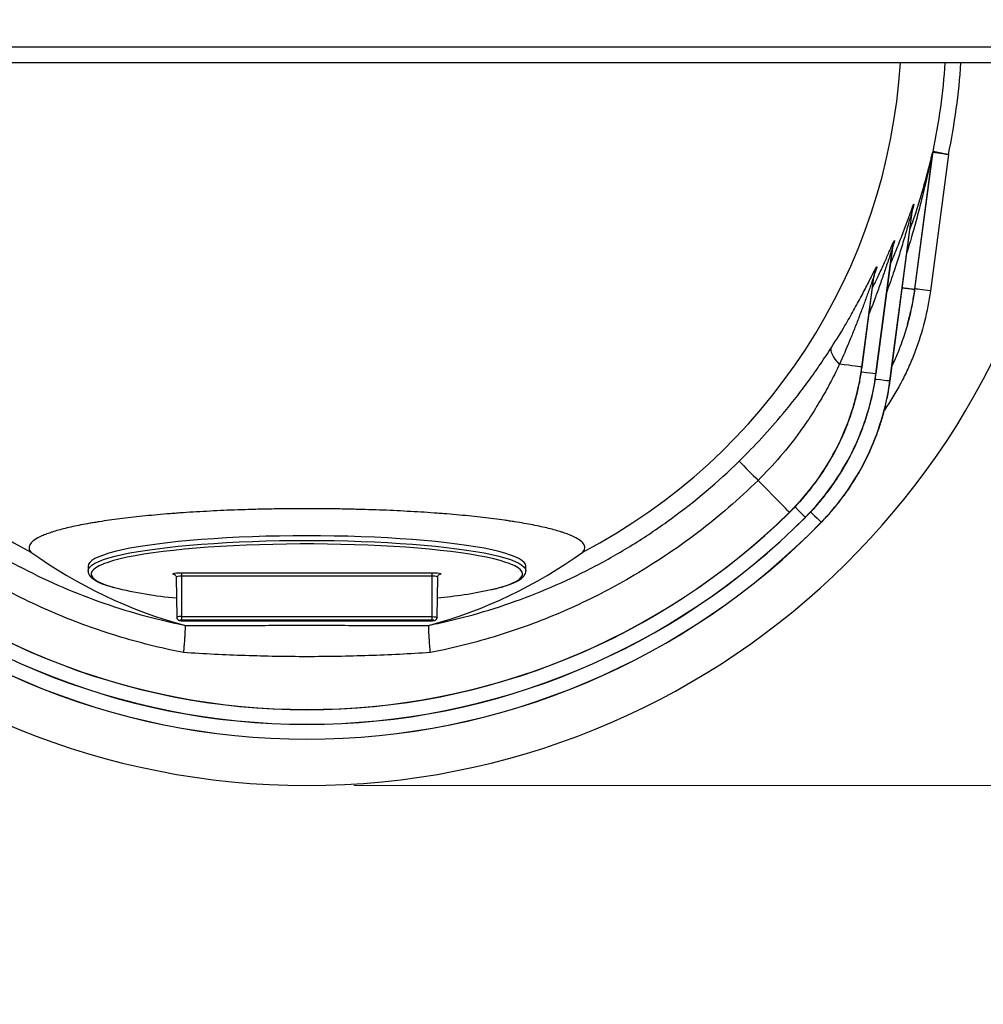
# Model space of a CAD drawing. Units: inches. Extents: x 0 to 8.5, y 0 to 11.
# Drawn here: x 2.2 to 3.5, y 7.5 to 8.8 of the extents above; entities that cross this region are included whole.
import ezdxf

# ---------------------------------------------------------------- set-up
doc = ezdxf.new("R2010")
doc.units = ezdxf.units.IN
doc.header["$LTSCALE"] = 2
doc.header["$MEASUREMENT"] = 0
doc.layers.add('DIMENSION', color=4, linetype='Continuous', lineweight=13)
doc.layers.add('OBJECT', color=1, linetype='Continuous', lineweight=25)
doc.styles.add('NYLOPLAST .080', font='ARIALN.TTF', dxfattribs={"height": 0.08})
doc.dimstyles.new('NYLOPLAST', dxfattribs={"dimtxt": 0.18, "dimasz": 0.08, "dimexe": 0.08, "dimexo": 0.0625, "dimgap": 0.09, "dimtad": 0, "dimtih": 1, "dimtoh": 1, "dimzin": 4, "dimdsep": 46, "dimtxsty": 'NYLOPLAST .080', "dimblk": 'NYLOPLAST ARROW', "dimcen": 0, "dimclrd": 256, "dimclre": 256, "dimclrt": 256, "dimadec": 0, "dimazin": 1, "dimtfac": 1, "dimtofl": 0, "dimtmove": 0, "dimatfit": 3, "dimldrblk": 'NYLOPLAST ARROW', "dimfxl": 0.1, "dimtolj": 1, "dimtzin": 0, "dimlwd": -1, "dimlwe": -1, "dimarcsym": 0})

# ---------------------------------------------------------------- blocks, each defined once
blk = doc.blocks.new('NYLOPLAST ARROW')
at = {"layer": 'DIMENSION'}
blk.add_lwpolyline([(-1, 0, 0.5, 0, 0), (0, 0, 0, 0, 0)], format="xyseb", dxfattribs=at)
blk = doc.blocks.new('*D4')
at = {"layer": 'Defpoints', "color": 0, "transparency": 16777216}
for p in [(3.6313, 8.737), (2.6121, 7.7528), (4.441, 7.7528)]:
    blk.add_point(p, dxfattribs=at)
at = {"layer": 'DIMENSION', "transparency": 16777216}
for p, q in [((3.6938, 8.737), (4.521, 8.737)), ((4.441, 8.657), (4.441, 8.3757)), ((4.441, 7.8328), (4.441, 8.114)), ((2.6746, 7.7528), (4.521, 7.7528))]:
    blk.add_line(p, q, dxfattribs=at)
at = {"layer": 'DIMENSION', "transparency": 16777216, "xscale": 0.08, "yscale": 0.08, "zscale": 0.08}
for p, rotation in [((4.441, 8.737), 90), ((4.441, 7.7528), 270)]:
    blk.add_blockref('NYLOPLAST ARROW', p, dxfattribs=dict(at, rotation=rotation))
at = {"layer": 'DIMENSION', "transparency": 16777216, "insert": (4.441, 8.2449), "char_height": 0.08, "attachment_point": 5, "style": 'NYLOPLAST .080'}
blk.add_mtext('\\A1;11.8', dxfattribs=at)
blk = doc.blocks.new('*D10')
at = {"layer": 'Defpoints', "color": 0, "transparency": 16777216}
for p in [(2.6121, 8.7736), (2.0391, 7.9288)]:
    blk.add_point(p, dxfattribs=at)
at = {"layer": 'DIMENSION', "transparency": 16777216}
for p, q in [((1.7574, 7.5135), (1.9942, 7.8626)), ((1.6774, 7.5135), (1.7574, 7.5135))]:
    blk.add_line(p, q, dxfattribs=at)
at = {"layer": 'DIMENSION', "transparency": 16777216, "xscale": 0.08, "yscale": 0.08, "zscale": 0.08, "rotation": 55.85440563441114}
blk.add_blockref('NYLOPLAST ARROW', (2.0391, 7.9288), dxfattribs=at)
at = {"layer": 'DIMENSION', "transparency": 16777216, "insert": (1.4709, 7.5135), "char_height": 0.08, "attachment_point": 5, "style": 'NYLOPLAST .080'}
blk.add_mtext('\\A1;R12.3', dxfattribs=at)

msp = doc.modelspace()

# ---------------------------------------------------------------- linework, layer by layer
at = {"layer": 'OBJECT'}
for p, q in [((3.4459, 8.5958), (3.4466, 8.598)), ((3.4458, 8.5949), (3.422, 8.4142)), ((3.4224, 8.4149), (3.4465, 8.5972)), ((3.467, 8.5941), (3.443, 8.4121)), ((3.389, 8.2922), (3.4191, 8.5204)), ((3.3893, 8.2922), (3.4194, 8.5205)), ((3.3704, 8.3013), (3.3926, 8.4694)), ((3.3706, 8.3013), (3.3928, 8.4694)), ((3.3517, 8.3105), (3.3675, 8.4302)), ((3.352, 8.3105), (3.3678, 8.4303)), ((3.3677, 8.4299), (3.3678, 8.4303)), ((3.352, 8.3105), (3.3517, 8.3105)), ((3.3706, 8.3013), (3.3704, 8.3013)), ((3.3893, 8.2922), (3.389, 8.2922)), ((3.3847, 8.2574), (3.3819, 8.2532)), ((3.3847, 8.2574), (3.3829, 8.2586)), ((3.2553, 8.1167), (3.2551, 8.1169)), ((3.2766, 8.1101), (3.2764, 8.1103)), ((3.2977, 8.1036), (3.2975, 8.1037)), ((2.3204, 8.045), (2.3204, 8.0388)), ((2.3204, 8.0387), (2.3204, 8.0388)), ((2.4454, 8.0363), (2.7788, 8.0363)), ((2.4454, 8.0317), (2.4454, 8.0363)), ((2.7788, 8.0317), (2.7788, 8.0363)), ((2.9038, 8.0388), (2.9038, 8.045)), ((2.9038, 8.039), (2.9038, 8.0388)), ((2.4377, 8.0306), (2.4386, 7.9768)), ((2.7788, 8.0317), (2.4454, 8.0317)), ((2.4454, 7.9778), (2.4454, 8.0317)), ((2.7788, 7.9778), (2.7788, 8.0317)), ((2.7856, 7.9768), (2.7865, 8.0306)), ((2.4454, 7.9778), (2.7788, 7.9778)), ((2.4454, 7.9732), (2.4454, 7.9778)), ((2.7788, 7.9732), (2.4454, 7.9732)), ((2.4454, 7.9724), (2.7788, 7.9724)), ((2.4454, 7.9724), (2.7788, 7.9724)), ((2.4454, 7.9724), (2.4454, 7.9724)), ((2.7788, 7.9732), (2.7788, 7.9778)), ((2.7788, 7.9724), (2.7788, 7.9724))]:
    msp.add_line(p, q, dxfattribs=at)
at = {"layer": 'OBJECT', "flags": 128}
for points in [[(3.443, 8.4121), (3.4392, 8.4126), (3.4355, 8.4131), (3.432, 8.4136), (3.429, 8.414), (3.4264, 8.4143), (3.4244, 8.4146), (3.4231, 8.4148), (3.4224, 8.4149)], [(3.3221, 8.3144), (3.3189, 8.3179), (3.3162, 8.3212), (3.314, 8.3244), (3.3124, 8.3274), (3.3113, 8.3301), (3.3107, 8.3327), (3.3107, 8.3349), (3.3113, 8.3368)], [(3.3517, 8.3105), (3.3507, 8.3107), (3.3488, 8.3109), (3.3461, 8.3113), (3.3427, 8.3117), (3.3385, 8.3123), (3.3337, 8.3129), (3.3281, 8.3136), (3.3221, 8.3144)], [(3.3704, 8.3013), (3.369, 8.3015), (3.3664, 8.3018), (3.3627, 8.3023), (3.3579, 8.3029), (3.352, 8.3037), (3.3514, 8.3038)], [(3.3697, 8.2947), (3.3707, 8.2946), (3.3765, 8.2938), (3.3813, 8.2932), (3.3851, 8.2927), (3.3876, 8.2924), (3.389, 8.2922)], [(3.2551, 8.1169), (3.2541, 8.1179), (3.2523, 8.1197), (3.2497, 8.1224), (3.2463, 8.1258), (3.2422, 8.13), (3.2375, 8.1349), (3.2321, 8.1403), (3.2262, 8.1463), (3.22, 8.1527), (3.2133, 8.1595)], [(3.2764, 8.1103), (3.2754, 8.1113), (3.2735, 8.1132), (3.2708, 8.1159), (3.2673, 8.1193), (3.2631, 8.1236), (3.2628, 8.1238)], [(3.2838, 8.1171), (3.2846, 8.1163), (3.2887, 8.1123), (3.2921, 8.109), (3.2947, 8.1065), (3.2966, 8.1047), (3.2975, 8.1037)], [(2.9038, 8.045), (2.9032, 8.0476), (2.9015, 8.0501), (2.8986, 8.0526), (2.8946, 8.0551), (2.8895, 8.0575), (2.8833, 8.0599), (2.876, 8.0623), (2.8677, 8.0646), (2.8584, 8.0668), (2.8481, 8.0689), (2.8368, 8.0709), (2.8247, 8.0728), (2.8118, 8.0746), (2.798, 8.0763), (2.7835, 8.0778), (2.7684, 8.0793), (2.7526, 8.0806), (2.7363, 8.0817), (2.7195, 8.0827), (2.7022, 8.0836), (2.6846, 8.0843), (2.6667, 8.0849), (2.6486, 8.0853), (2.6304, 8.0855), (2.6121, 8.0856), (2.5938, 8.0855), (2.5755, 8.0853), (2.5574, 8.0849), (2.5396, 8.0843), (2.522, 8.0836), (2.5047, 8.0827), (2.4879, 8.0817), (2.4716, 8.0806), (2.4558, 8.0793), (2.4407, 8.0778), (2.4262, 8.0763), (2.4124, 8.0746), (2.3995, 8.0728), (2.3874, 8.0709), (2.3761, 8.0689), (2.3658, 8.0668), (2.3565, 8.0646), (2.3482, 8.0623), (2.3409, 8.0599), (2.3347, 8.0575), (2.3296, 8.0551), (2.3256, 8.0526), (2.3227, 8.0501), (2.321, 8.0476), (2.3204, 8.045)], [(2.3204, 8.0388), (2.321, 8.0414), (2.3227, 8.0439), (2.3256, 8.0464), (2.3296, 8.0489), (2.3347, 8.0514), (2.3409, 8.0538), (2.3482, 8.0561), (2.3565, 8.0584), (2.3658, 8.0606), (2.3761, 8.0627), (2.3874, 8.0647), (2.3995, 8.0666), (2.4124, 8.0684), (2.4262, 8.0701), (2.4407, 8.0717), (2.4558, 8.0731), (2.4716, 8.0744), (2.4879, 8.0755), (2.5047, 8.0766), (2.522, 8.0774), (2.5396, 8.0781), (2.5574, 8.0787), (2.5755, 8.0791), (2.5938, 8.0793), (2.6121, 8.0794), (2.6304, 8.0793), (2.6486, 8.0791), (2.6667, 8.0787), (2.6846, 8.0781), (2.7022, 8.0774), (2.7195, 8.0766), (2.7363, 8.0755), (2.7526, 8.0744), (2.7684, 8.0731), (2.7835, 8.0717), (2.798, 8.0701), (2.8118, 8.0684), (2.8247, 8.0666), (2.8368, 8.0647), (2.8481, 8.0627), (2.8584, 8.0606), (2.8677, 8.0584), (2.876, 8.0561), (2.8833, 8.0538), (2.8895, 8.0514), (2.8946, 8.0489), (2.8986, 8.0464), (2.9015, 8.0439), (2.9032, 8.0414), (2.9038, 8.039)], [(2.8803, 8.0491), (2.8773, 8.0501), (2.8697, 8.0525), (2.8611, 8.0547), (2.8515, 8.0569), (2.8409, 8.0589), (2.8294, 8.0609), (2.817, 8.0628), (2.8038, 8.0645), (2.7898, 8.0661), (2.7751, 8.0676), (2.7598, 8.069), (2.7438, 8.0703), (2.7274, 8.0713), (2.7104, 8.0723), (2.6931, 8.0731), (2.6754, 8.0737), (2.6575, 8.0742), (2.6394, 8.0745), (2.6212, 8.0747), (2.603, 8.0747), (2.5848, 8.0745), (2.5667, 8.0742), (2.5488, 8.0737), (2.5311, 8.0731), (2.5138, 8.0723), (2.4968, 8.0713), (2.4804, 8.0703), (2.4644, 8.069), (2.4491, 8.0676), (2.4344, 8.0661), (2.4204, 8.0645), (2.4072, 8.0628), (2.3948, 8.0609), (2.3833, 8.0589), (2.3727, 8.0569), (2.3631, 8.0547), (2.3545, 8.0525), (2.3469, 8.0501), (2.3409, 8.048)], [(2.3409, 8.048), (2.3404, 8.0478), (2.335, 8.0454), (2.3307, 8.0429), (2.3275, 8.0404), (2.3255, 8.0379), (2.3246, 8.0353), (2.3249, 8.0328), (2.3264, 8.0303), (2.329, 8.0277), (2.3327, 8.0253), (2.3376, 8.0228), (2.3435, 8.0204), (2.3506, 8.0181), (2.3558, 8.0166)], [(2.8574, 8.0138), (2.8655, 8.0158), (2.8736, 8.0181), (2.8807, 8.0204), (2.8866, 8.0228), (2.8915, 8.0253), (2.8952, 8.0277), (2.8978, 8.0303), (2.8993, 8.0328), (2.8996, 8.0353), (2.8987, 8.0379), (2.8967, 8.0404), (2.8935, 8.0429), (2.8892, 8.0454), (2.8838, 8.0478), (2.8803, 8.0491)], [(2.4355, 8.0338), (2.4341, 8.0342), (2.4335, 8.0347), (2.4341, 8.0352), (2.4358, 8.0357), (2.4384, 8.036), (2.4417, 8.0363), (2.4454, 8.0363)], [(2.7788, 8.0363), (2.7824, 8.0363), (2.7858, 8.036), (2.7884, 8.0357), (2.7901, 8.0352), (2.7907, 8.0347), (2.7901, 8.0342), (2.7887, 8.0338)], [(2.4454, 8.0317), (2.4425, 8.0316), (2.44, 8.0314), (2.4383, 8.031), (2.4377, 8.0306), (2.4377, 8.0306)], [(2.4454, 7.9732), (2.4444, 7.9731), (2.4436, 7.9731), (2.443, 7.9729), (2.4428, 7.9728), (2.443, 7.9727), (2.4436, 7.9725), (2.4444, 7.9725), (2.4454, 7.9724)], [(2.7788, 7.9778), (2.7814, 7.9777), (2.7836, 7.9775), (2.785, 7.9772), (2.7856, 7.9769), (2.7856, 7.9768)], [(2.7788, 7.9724), (2.7798, 7.9725), (2.7806, 7.9725), (2.7812, 7.9727), (2.7814, 7.9728), (2.7812, 7.9729), (2.7806, 7.9731), (2.7798, 7.9731), (2.7788, 7.9732)]]:
    msp.add_lwpolyline(points, dxfattribs=at)
at = {"layer": 'OBJECT'}
for centre, radius, start, end in [((2.6121, 8.7736), 1.0208, 183.2281, 356.7719), ((2.6121, 8.7736), 0.8527, 348.1158, 356.1347), ((2.6121, 8.7736), 0.8736, 348.1436, 356.2269), ((3.4558, 8.5963), 0.00944, 169.2732, 175.047), ((3.4589, 8.5955), 0.0126, 168.1424, 172.4619), ((3.4579, 8.5161), 0.039, 163.5897, 173.6537), ((3.4326, 8.4648), 0.0403, 159.754, 173.3117), ((3.4161, 8.4244), 0.0489, 156.8406, 173.1539), ((2.9415, 8.7301), 0.575, 326.6684, 326.748), ((17.7691, 22.418), 20.3759, 224.30799, 224.40895), ((2.6121, 8.7718), 0.9181, 225.5256, 270), ((2.6121, 8.7718), 0.9178, 225.5256, 314.4744), ((2.6121, 8.7718), 0.9181, 270, 314.4744), ((2.6121, 8.7718), 0.9574, 224.2652, 270), ((2.6121, 8.7718), 0.9572, 224.2652, 315.7348), ((2.6121, 8.7718), 0.9377, 224.8795, 270), ((2.6121, 8.7718), 0.9375, 224.8795, 315.1205), ((2.6121, 8.7718), 0.9377, 270, 315.1205), ((2.6121, 8.7718), 0.9574, 270, 315.7348), ((2.781, 8.0191), 0.0128, 64.2296, 99.8857), ((2.486, 8.5436), 0.5429, 256.1225, 264.9477), ((2.7308, 8.5986), 0.5983, 275.2944, 282.2172), ((2.4435, 7.9668), 0.0112, 80.1129, 115.7722)]:
    msp.add_arc(centre, radius, start, end, dxfattribs=at)
for centre, major_axis, ratio, start_param, end_param in [((2.6121, 8.766), (0, 0.7926), 0.999954, 1.633758, 2.658955), ((2.6121, 8.766), (0, 0.7926), 0.999954, 3.62423, 4.649427), ((2.864, 8.7404), (0.5955, -0.0786), 0.89617, 6.156327, 6.160591), ((2.6121, 8.6086), (0, 0.664), 0.968639, 2.532756, 2.884309), ((2.6121, 8.6086), (0, 0.664), 0.968639, 3.398876, 3.750429)]:
    msp.add_ellipse(centre, major_axis=major_axis, ratio=ratio, start_param=start_param, end_param=end_param, dxfattribs=at)
for points, knots in [([(3.5689, 8.737), (3.5674, 8.737), (3.5656, 8.737), (3.5638, 8.737), (3.5635, 8.737), (3.5634, 8.737), (3.5634, 8.737), (3.5633, 8.737), (3.5633, 8.737), (3.5632, 8.737), (3.5626, 8.737), (3.5612, 8.737), (3.5597, 8.737), (3.5548, 8.737), (3.5505, 8.737), (3.5416, 8.737), (3.5368, 8.737), (3.5269, 8.737), (3.5216, 8.737), (3.5106, 8.737), (3.5048, 8.737), (3.4928, 8.737), (3.4865, 8.737), (3.4734, 8.737), (3.4665, 8.737), (3.4525, 8.737), (3.4452, 8.737), (3.4302, 8.737), (3.4226, 8.737), (3.4067, 8.737), (3.3986, 8.737), (3.3819, 8.737), (3.3734, 8.737), (3.3559, 8.737), (3.3469, 8.737), (3.3285, 8.737), (3.3191, 8.737), (3.2998, 8.737), (3.29, 8.737), (3.2749, 8.737), (3.2698, 8.737), (3.2595, 8.737), (3.2543, 8.737), (3.2387, 8.737), (3.228, 8.737), (3.2065, 8.737), (3.1956, 8.737), (3.1735, 8.737), (3.1623, 8.737), (3.1397, 8.737), (3.1282, 8.737), (3.1049, 8.737), (3.0932, 8.737), (3.0693, 8.737), (3.0573, 8.737), (3.0329, 8.737), (3.0205, 8.737), (3.0018, 8.737), (2.9955, 8.737), (2.9828, 8.737), (2.9765, 8.737), (2.9573, 8.737), (2.9445, 8.737), (2.9187, 8.737), (2.9057, 8.737), (2.8797, 8.737), (2.8667, 8.737), (2.8273, 8.737), (2.8008, 8.737), (2.7474, 8.737), (2.7204, 8.737), (2.6797, 8.737), (2.666, 8.737), (2.6386, 8.737), (2.6249, 8.737), (2.584, 8.737), (2.5569, 8.737), (2.503, 8.737), (2.4761, 8.737), (2.4361, 8.737), (2.4227, 8.737), (2.3962, 8.737), (2.3829, 8.737), (2.3565, 8.737), (2.3434, 8.737), (2.3237, 8.737), (2.3171, 8.737), (2.3041, 8.737), (2.2976, 8.737), (2.2653, 8.737), (2.24, 8.737), (2.1904, 8.737), (2.1661, 8.737), (2.1304, 8.737), (2.1187, 8.737), (2.0954, 8.737), (2.0839, 8.737), (2.0611, 8.737), (2.0498, 8.737), (2.0331, 8.737), (2.0275, 8.737), (2.0166, 8.737), (2.0111, 8.737), (1.9949, 8.737), (1.9844, 8.737), (1.9636, 8.737), (1.9534, 8.737), (1.9335, 8.737), (1.9237, 8.737), (1.9046, 8.737), (1.8952, 8.737), (1.8769, 8.737), (1.8679, 8.737), (1.8504, 8.737), (1.8418, 8.737), (1.825, 8.737), (1.8169, 8.737), (1.8049, 8.737), (1.801, 8.737), (1.7933, 8.737), (1.7894, 8.737), (1.7707, 8.737), (1.7567, 8.737), (1.7373, 8.737), (1.731, 8.737), (1.7191, 8.737), (1.7134, 8.737), (1.7024, 8.737), (1.6972, 8.737), (1.6873, 8.737), (1.6826, 8.737), (1.6736, 8.737), (1.6694, 8.737), (1.6645, 8.737), (1.663, 8.737), (1.6615, 8.737), (1.661, 8.737), (1.6609, 8.737), (1.6608, 8.737), (1.6608, 8.737), (1.6607, 8.737), (1.6604, 8.737), (1.6585, 8.737), (1.6568, 8.737), (1.6552, 8.737)], [0, 0, 0, 0, 0.007813, 0.008789, 0.009277, 0.009277, 0.009338, 0.009338, 0.009399, 0.009521, 0.009766, 0.011719, 0.015625, 0.015625, 0.03125, 0.03125, 0.046875, 0.046875, 0.0625, 0.0625, 0.078125, 0.078125, 0.09375, 0.09375, 0.109375, 0.109375, 0.125, 0.125, 0.140625, 0.140625, 0.15625, 0.15625, 0.171875, 0.171875, 0.1875, 0.1875, 0.203125, 0.203125, 0.21875, 0.21875, 0.226563, 0.226563, 0.234375, 0.234375, 0.25, 0.25, 0.265625, 0.265625, 0.28125, 0.28125, 0.296875, 0.296875, 0.3125, 0.3125, 0.328125, 0.328125, 0.34375, 0.34375, 0.351563, 0.351563, 0.359375, 0.359375, 0.375, 0.375, 0.390625, 0.390625, 0.40625, 0.40625, 0.4375, 0.4375, 0.46875, 0.46875, 0.484375, 0.484375, 0.5, 0.5, 0.53125, 0.53125, 0.5625, 0.5625, 0.578125, 0.578125, 0.59375, 0.59375, 0.609375, 0.609375, 0.617188, 0.617188, 0.625, 0.625, 0.65625, 0.65625, 0.6875, 0.6875, 0.703125, 0.703125, 0.71875, 0.71875, 0.734375, 0.734375, 0.742188, 0.742188, 0.75, 0.75, 0.765625, 0.765625, 0.78125, 0.78125, 0.796875, 0.796875, 0.8125, 0.8125, 0.828125, 0.828125, 0.84375, 0.84375, 0.859375, 0.859375, 0.867188, 0.867188, 0.875, 0.875, 0.90625, 0.90625, 0.921875, 0.921875, 0.9375, 0.9375, 0.953125, 0.953125, 0.96875, 0.96875, 0.984375, 0.984375, 0.988281, 0.990234, 0.990479, 0.990601, 0.990601, 0.990723, 0.990723, 0.991211, 0.992188, 1, 1, 1, 1]), ([(3.5689, 8.7161), (3.5674, 8.7161), (3.565, 8.7161), (3.5616, 8.7161), (3.5558, 8.7161), (3.5421, 8.7161), (3.5171, 8.7161), (3.4809, 8.7161), (3.4388, 8.7161), (3.3912, 8.7161), (3.3384, 8.7161), (3.2806, 8.7161), (3.2181, 8.7161), (3.1517, 8.7161), (3.0817, 8.7161), (3.0083, 8.7161), (2.9321, 8.7161), (2.8539, 8.7161), (2.7742, 8.7161), (2.6932, 8.7161), (2.6115, 8.7161), (2.5299, 8.7161), (2.4491, 8.7161), (2.3693, 8.7161), (2.2909, 8.7161), (2.2149, 8.7161), (2.1418, 8.7161), (2.0717, 8.7161), (2.0051, 8.7161), (1.9428, 8.7161), (1.8852, 8.7161), (1.8324, 8.7161), (1.7848, 8.7161), (1.7429, 8.7161), (1.7069, 8.7161), (1.682, 8.7161), (1.6684, 8.7161), (1.6626, 8.7161), (1.6592, 8.7161), (1.6568, 8.7161), (1.6552, 8.7161)], [0, 0, 0, 0, 0.006564, 0.010256, 0.014194, 0.029917, 0.061276, 0.09271, 0.124212, 0.155466, 0.186661, 0.21801, 0.249534, 0.280817, 0.312022, 0.343361, 0.374904, 0.406213, 0.437424, 0.46875, 0.5003, 0.531629, 0.56284, 0.594145, 0.625689, 0.657033, 0.688238, 0.719516, 0.751038, 0.782398, 0.813595, 0.844841, 0.876334, 0.907711, 0.938904, 0.970125, 0.985816, 0.989751, 0.99344, 1, 1, 1, 1]), ([(3.4466, 8.5981), (3.4467, 8.5981), (3.4469, 8.5981), (3.4474, 8.598), (3.4476, 8.5979), (3.4481, 8.5978), (3.4483, 8.5978), (3.4492, 8.5976), (3.4498, 8.5975), (3.4513, 8.5972), (3.4522, 8.597), (3.4541, 8.5967), (3.4551, 8.5965), (3.4572, 8.5961), (3.4584, 8.5958), (3.4607, 8.5954), (3.4619, 8.5951), (3.4638, 8.5948), (3.4645, 8.5946), (3.4657, 8.5944), (3.4664, 8.5943), (3.467, 8.5941)], [0, 0, 0, 0, 0.125, 0.125, 0.1875, 0.1875, 0.25, 0.25, 0.375, 0.375, 0.5, 0.5, 0.625, 0.625, 0.75, 0.75, 0.875, 0.875, 0.9375, 0.9375, 1, 1, 1, 1]), ([(3.4458, 8.5949), (3.4454, 8.5933), (3.4449, 8.5915), (3.4438, 8.5869), (3.4427, 8.582), (3.4399, 8.5698), (3.4357, 8.5519), (3.4299, 8.5282), (3.4223, 8.4987), (3.416, 8.4773), (3.4119, 8.4638)], [0, 0, 0, 0, 0.061191, 0.071564, 0.125851, 0.180399, 0.353946, 0.528162, 0.70239, 1, 1, 1, 1]), ([(3.416, 8.4946), (3.4175, 8.4987), (3.422, 8.5107), (3.4282, 8.5305), (3.435, 8.5538), (3.4397, 8.5714), (3.4427, 8.5833), (3.4441, 8.5891), (3.4452, 8.5932), (3.4457, 8.595), (3.4459, 8.5958)], [0, 0, 0, 0, 0.116996, 0.334374, 0.551798, 0.768305, 0.838002, 0.907407, 0.953609, 1, 1, 1, 1]), ([(3.4465, 8.5972), (3.4466, 8.5972), (3.4468, 8.5971), (3.4473, 8.5971), (3.4475, 8.597), (3.4479, 8.597), (3.4482, 8.5969), (3.449, 8.5968), (3.4497, 8.5967), (3.4512, 8.5965), (3.4521, 8.5964), (3.454, 8.5961), (3.455, 8.5959), (3.4571, 8.5956), (3.4583, 8.5954), (3.4607, 8.5951), (3.4619, 8.5949), (3.4638, 8.5946), (3.4644, 8.5945), (3.4657, 8.5943), (3.4664, 8.5942), (3.467, 8.5941)], [0, 0, 0, 0, 0.125, 0.125, 0.1875, 0.1875, 0.25, 0.25, 0.375, 0.375, 0.5, 0.5, 0.625, 0.625, 0.75, 0.75, 0.875, 0.875, 0.9375, 0.9375, 1, 1, 1, 1]), ([(3.4191, 8.5204), (3.4189, 8.5195), (3.4184, 8.5182), (3.4173, 8.5143), (3.4159, 8.5093), (3.4128, 8.4981), (3.4081, 8.4818), (3.4017, 8.4605), (3.3943, 8.4371), (3.3885, 8.4209), (3.3852, 8.4119)], [0, 0, 0, 0, 0.045717, 0.067396, 0.133391, 0.199629, 0.386837, 0.574644, 0.762456, 1, 1, 1, 1]), ([(3.3901, 8.4491), (3.3903, 8.4495), (3.3937, 8.4569), (3.3994, 8.4711), (3.4074, 8.4913), (3.413, 8.5065), (3.4167, 8.5169), (3.4185, 8.522), (3.4198, 8.5255), (3.4203, 8.5266), (3.4205, 8.5271)], [0, 0, 0, 0, 0.015627, 0.248427, 0.481265, 0.712935, 0.803393, 0.893571, 0.946872, 1, 1, 1, 1]), ([(3.4194, 8.5204), (3.4194, 8.5207), (3.4195, 8.5212), (3.4194, 8.5211), (3.4192, 8.5206), (3.4191, 8.5204)], [0, 0, 0, 0, 0.313604, 0.77153, 1, 1, 1, 1]), ([(3.4194, 8.5204), (3.4194, 8.5205), (3.4195, 8.521), (3.4196, 8.5218), (3.4197, 8.5225), (3.4198, 8.5226), (3.4198, 8.5226), (3.4198, 8.5226)], [0, 0, 0, 0, 0.009743, 0.445878, 0.691587, 0.945419, 1, 1, 1, 1]), ([(3.4206, 8.5258), (3.4206, 8.5256), (3.4204, 8.5249), (3.42, 8.523), (3.4196, 8.5216)], [0, 0, 0, 0, 0.238529, 1, 1, 1, 1]), ([(3.4205, 8.5271), (3.4207, 8.5275), (3.4211, 8.5283), (3.4208, 8.5266), (3.4206, 8.5258)], [0, 0, 0, 0, 0.505121, 1, 1, 1, 1]), ([(3.3926, 8.4694), (3.3922, 8.4686), (3.3918, 8.4674), (3.3905, 8.4637), (3.389, 8.4592), (3.3858, 8.4495), (3.3813, 8.4361), (3.3753, 8.4189), (3.3688, 8.4008), (3.364, 8.3885), (3.3615, 8.3821)], [0, 0, 0, 0, 0.065655, 0.087756, 0.166752, 0.246074, 0.429701, 0.614034, 0.798354, 1, 1, 1, 1]), ([(3.366, 8.4163), (3.3685, 8.4214), (3.3737, 8.4321), (3.381, 8.4479), (3.3866, 8.4605), (3.3904, 8.4693), (3.3925, 8.4741), (3.394, 8.4773), (3.3945, 8.4782), (3.3948, 8.4787)], [0, 0, 0, 0, 0.203426, 0.42666, 0.6487, 0.756058, 0.863123, 0.931633, 1, 1, 1, 1]), ([(3.3928, 8.4694), (3.3928, 8.4696), (3.3929, 8.4702), (3.3927, 8.4698), (3.3926, 8.4694)], [0, 0, 0, 0, 0.300248, 1, 1, 1, 1]), ([(3.3928, 8.4695), (3.3929, 8.47), (3.3931, 8.4712), (3.3933, 8.4725), (3.3935, 8.4733), (3.3936, 8.4736), (3.3936, 8.4735), (3.3936, 8.4735)], [0, 0, 0, 0, 0.222161, 0.475657, 0.710486, 0.967253, 1, 1, 1, 1]), ([(3.3948, 8.4787), (3.395, 8.4789), (3.3953, 8.4794), (3.3951, 8.4782), (3.3946, 8.4762), (3.3938, 8.4737), (3.3933, 8.4724)], [0, 0, 0, 0, 0.256566, 0.490997, 0.725863, 1, 1, 1, 1]), ([(3.3113, 8.3368), (3.3174, 8.3465), (3.3277, 8.3629), (3.3408, 8.3859), (3.3513, 8.4053), (3.3591, 8.4204), (3.3646, 8.4314), (3.3678, 8.4377), (3.3701, 8.4419), (3.3708, 8.4431), (3.3711, 8.4436)], [0, 0, 0, 0, 0.233417, 0.39529, 0.557288, 0.718431, 0.801962, 0.885261, 0.942705, 1, 1, 1, 1]), ([(3.3711, 8.4436), (3.3712, 8.4438), (3.3715, 8.4441), (3.3716, 8.4438), (3.3713, 8.4423), (3.3703, 8.4396), (3.3695, 8.4374), (3.3689, 8.4358), (3.3688, 8.4356)], [0, 0, 0, 0, 0.093237, 0.314371, 0.535695, 0.751881, 0.968336, 1, 1, 1, 1]), ([(3.3675, 8.4302), (3.3674, 8.4299), (3.3672, 8.4294), (3.3667, 8.4281), (3.3664, 8.4274), (3.3657, 8.4256), (3.3654, 8.4247), (3.3647, 8.4227), (3.3643, 8.4217), (3.3631, 8.4185), (3.3623, 8.4163), (3.3607, 8.4116), (3.3598, 8.4093), (3.3572, 8.402), (3.3554, 8.397), (3.3516, 8.3869), (3.3497, 8.3819), (3.3458, 8.3716), (3.3438, 8.3665), (3.3397, 8.3561), (3.3376, 8.3509), (3.3311, 8.3353), (3.3267, 8.3249), (3.3221, 8.3144)], [0, 0, 0, 0, 0.03125, 0.03125, 0.0625, 0.0625, 0.09375, 0.09375, 0.125, 0.125, 0.1875, 0.1875, 0.25, 0.25, 0.375, 0.375, 0.5, 0.5, 0.625, 0.625, 0.75, 0.75, 1, 1, 1, 1]), ([(3.3678, 8.4303), (3.3678, 8.4303), (3.3679, 8.4308), (3.3678, 8.4307), (3.3676, 8.4304), (3.3675, 8.4302)], [0, 0, 0, 0, 0.066092, 0.696982, 1, 1, 1, 1]), ([(3.3677, 8.4299), (3.3678, 8.4306), (3.368, 8.4322), (3.3685, 8.4343), (3.3689, 8.436), (3.3692, 8.4368), (3.3693, 8.4372), (3.3692, 8.4371), (3.3692, 8.4371)], [0, 0, 0, 0, 0.184068, 0.405844, 0.596746, 0.78534, 0.993402, 1, 1, 1, 1]), ([(3.422, 8.4142), (3.4215, 8.4109), (3.4206, 8.4041), (3.4187, 8.3939), (3.4165, 8.3833), (3.4139, 8.3724), (3.4107, 8.3612), (3.4071, 8.3497), (3.4023, 8.3363), (3.3972, 8.3238), (3.3933, 8.3154), (3.3919, 8.3124)], [0, 0, 0, 0, 0.093922, 0.191606, 0.29308, 0.398371, 0.507509, 0.620524, 0.737446, 0.907466, 1, 1, 1, 1]), ([(3.4057, 8.4163), (3.4063, 8.4162), (3.4092, 8.4159), (3.4134, 8.4153), (3.4174, 8.4148), (3.4199, 8.4144), (3.4213, 8.4143), (3.4218, 8.4142), (3.422, 8.4142)], [0, 0, 0, 0, 0.056527, 0.237075, 0.421598, 0.613774, 0.808331, 1, 1, 1, 1]), ([(3.4123, 8.3674), (3.4141, 8.3736), (3.4185, 8.3891), (3.4209, 8.4052), (3.4224, 8.4149)], [0, 0, 0, 0, 0.396387, 1, 1, 1, 1]), ([(3.443, 8.4121), (3.4412, 8.3983), (3.4385, 8.3846), (3.4318, 8.3578), (3.4277, 8.3446), (3.4204, 8.3252), (3.4178, 8.3188), (3.4121, 8.3061), (3.4091, 8.2998), (3.3995, 8.2811), (3.3924, 8.2691), (3.3847, 8.2574)], [0, 0, 0, 0, 0.25, 0.25, 0.5, 0.5, 0.625, 0.625, 0.75, 0.75, 1, 1, 1, 1]), ([(3.1882, 8.1851), (3.1984, 8.1953), (3.2187, 8.2158), (3.2436, 8.2445), (3.2642, 8.27), (3.2808, 8.292), (3.2966, 8.3144), (3.3064, 8.3293), (3.3113, 8.3368)], [0, 0, 0, 0, 0.217702, 0.436318, 0.57589, 0.715433, 0.857761, 1, 1, 1, 1]), ([(3.3221, 8.3144), (3.3183, 8.3069), (3.3109, 8.2917), (3.2983, 8.269), (3.2846, 8.2467), (3.2666, 8.2203), (3.2435, 8.1905), (3.2234, 8.1698), (3.2133, 8.1595)], [0, 0, 0, 0, 0.1357493, 0.2715557, 0.409857, 0.548169, 0.7731692, 1, 1, 1, 1]), ([(3.2551, 8.1169), (3.2683, 8.1299), (3.2803, 8.1438), (3.3018, 8.1734), (3.3113, 8.1891), (3.3279, 8.2222), (3.3347, 8.2393), (3.3454, 8.2742), (3.3493, 8.2922), (3.3517, 8.3105)], [0, 0, 0, 0, 0.25, 0.25, 0.5, 0.5, 0.75, 0.75, 1, 1, 1, 1]), ([(3.2552, 8.1168), (3.257, 8.1186), (3.2634, 8.1247), (3.2734, 8.1358), (3.2852, 8.1501), (3.2962, 8.1652), (3.3064, 8.1808), (3.3156, 8.1969), (3.3239, 8.2136), (3.3313, 8.2306), (3.3377, 8.248), (3.3431, 8.2657), (3.3475, 8.2837), (3.3504, 8.2987), (3.3515, 8.3076), (3.3519, 8.3105)], [0, 0, 0, 0, 0.03496, 0.119218, 0.203526, 0.287877, 0.372268, 0.456701, 0.5411, 0.624982, 0.708826, 0.792735, 0.876722, 0.960791, 1, 1, 1, 1]), ([(3.2764, 8.1103), (3.2892, 8.1232), (3.3009, 8.137), (3.3218, 8.1663), (3.331, 8.1817), (3.3471, 8.2144), (3.3537, 8.2312), (3.3641, 8.2656), (3.368, 8.2832), (3.3704, 8.3013)], [0, 0, 0, 0, 0.25, 0.25, 0.5, 0.5, 0.75, 0.75, 1, 1, 1, 1]), ([(3.2765, 8.1102), (3.2784, 8.1121), (3.2847, 8.1183), (3.2946, 8.1295), (3.3063, 8.144), (3.3171, 8.1592), (3.327, 8.1749), (3.3361, 8.1912), (3.3442, 8.2079), (3.3514, 8.225), (3.3575, 8.2425), (3.3627, 8.2602), (3.3669, 8.2783), (3.3695, 8.292), (3.3703, 8.2997), (3.3705, 8.3013)], [0, 0, 0, 0, 0.036429, 0.122165, 0.207948, 0.293769, 0.379621, 0.465502, 0.551299, 0.636575, 0.72187, 0.807237, 0.892688, 0.978228, 1, 1, 1, 1]), ([(3.2975, 8.1037), (3.31, 8.1166), (3.3213, 8.1302), (3.3417, 8.1592), (3.3507, 8.1745), (3.3663, 8.2067), (3.3727, 8.2232), (3.3829, 8.2571), (3.3867, 8.2744), (3.389, 8.2922)], [0, 0, 0, 0, 0.25, 0.25, 0.5, 0.5, 0.75, 0.75, 1, 1, 1, 1]), ([(3.2976, 8.1037), (3.2995, 8.1056), (3.3057, 8.1119), (3.3156, 8.1233), (3.3271, 8.1379), (3.3378, 8.1532), (3.3476, 8.1691), (3.3564, 8.1854), (3.3644, 8.2022), (3.3713, 8.2194), (3.3773, 8.2368), (3.3823, 8.2546), (3.3862, 8.2727), (3.3885, 8.2853), (3.3892, 8.2918), (3.3892, 8.2922)], [0, 0, 0, 0, 0.03749, 0.124704, 0.212069, 0.299492, 0.386884, 0.474168, 0.561275, 0.64788, 0.734078, 0.820763, 0.907637, 0.99468, 1, 1, 1, 1]), ([(2.036, 8.1851), (2.0644, 8.1573), (2.0945, 8.1318), (2.1422, 8.0969), (2.1586, 8.0859), (2.1838, 8.0701), (2.1923, 8.065), (2.2095, 8.0551), (2.2181, 8.0503), (2.2618, 8.0272), (2.2977, 8.0114), (2.3716, 7.985), (2.4095, 7.9744), (2.4484, 7.9665)], [0, 0, 0, 0, 0.25, 0.25, 0.375, 0.375, 0.4375, 0.4375, 0.5, 0.5, 0.75, 0.75, 1, 1, 1, 1]), ([(2.7758, 7.9665), (2.7855, 7.9685), (2.7952, 7.9706), (2.8144, 7.9752), (2.824, 7.9777), (2.8524, 7.9857), (2.8712, 7.9916), (2.9266, 8.0115), (2.9625, 8.0273), (3.0062, 8.0504), (3.0148, 8.0552), (3.032, 8.0651), (3.0405, 8.0702), (3.0657, 8.0859), (3.082, 8.097), (3.1297, 8.1319), (3.1598, 8.1573), (3.1882, 8.1851)], [0, 0, 0, 0, 0.0625, 0.0625, 0.125, 0.125, 0.25, 0.25, 0.5, 0.5, 0.5625, 0.5625, 0.625, 0.625, 0.75, 0.75, 1, 1, 1, 1]), ([(2.4476, 7.9299), (2.4414, 7.9311), (2.421, 7.9352), (2.3865, 7.9438), (2.3444, 7.9563), (2.3027, 7.9712), (2.2615, 7.9883), (2.2209, 8.0078), (2.1789, 8.0306), (2.136, 8.0573), (2.0923, 8.0884), (2.0502, 8.1222), (2.024, 8.147), (2.0109, 8.1595)], [0, 0, 0, 0, 0.037426, 0.125146, 0.212924, 0.300644, 0.390514, 0.480447, 0.570318, 0.676894, 0.78347, 0.891735, 1, 1, 1, 1]), ([(3.2133, 8.1595), (3.2004, 8.1472), (3.1746, 8.1228), (3.1328, 8.0891), (3.0889, 8.0578), (3.0458, 8.031), (3.0042, 8.0083), (2.9647, 7.9892), (2.9238, 7.9721), (2.8818, 7.957), (2.8387, 7.944), (2.8035, 7.9353), (2.7827, 7.9311), (2.7766, 7.9299)], [0, 0, 0, 0, 0.106576, 0.213152, 0.321417, 0.429682, 0.517402, 0.60518, 0.6929, 0.782771, 0.872703, 0.962574, 1, 1, 1, 1]), ([(2.9799, 8.0639), (2.9814, 8.0657), (2.9822, 8.0675), (2.9824, 8.0703), (2.9823, 8.0712), (2.9817, 8.073), (2.9813, 8.0739), (2.9794, 8.0766), (2.9775, 8.0784), (2.9724, 8.082), (2.9691, 8.0837), (2.9633, 8.0863), (2.9612, 8.0872), (2.9578, 8.0885), (2.9566, 8.0889), (2.9541, 8.0897), (2.9529, 8.0901), (2.9463, 8.0922), (2.9405, 8.0939), (2.9277, 8.097), (2.9208, 8.0985), (2.9057, 8.1015), (2.8976, 8.1029), (2.8868, 8.1046), (2.8845, 8.105), (2.8801, 8.1056), (2.8778, 8.106), (2.8709, 8.1069), (2.8662, 8.1076), (2.8518, 8.1094), (2.8418, 8.1106), (2.8209, 8.1127), (2.8101, 8.1137), (2.7959, 8.1149), (2.7931, 8.1151), (2.7874, 8.1155), (2.7844, 8.1157), (2.7757, 8.1164), (2.7698, 8.1168), (2.752, 8.1179), (2.7399, 8.1185), (2.7152, 8.1197), (2.7027, 8.1202), (2.6835, 8.1207), (2.6771, 8.1209), (2.6674, 8.1211), (2.6641, 8.1212), (2.6576, 8.1213), (2.6544, 8.1214), (2.6381, 8.1216), (2.6251, 8.1217), (2.5991, 8.1217), (2.5862, 8.1216), (2.5667, 8.1213), (2.5603, 8.1212), (2.5473, 8.1209), (2.5408, 8.1207), (2.5216, 8.1202), (2.509, 8.1197), (2.4844, 8.1185), (2.4723, 8.1179), (2.4545, 8.1168), (2.4486, 8.1164), (2.4399, 8.1158), (2.437, 8.1155), (2.4313, 8.1151), (2.4284, 8.1149), (2.4142, 8.1137), (2.4033, 8.1127), (2.3824, 8.1106), (2.3724, 8.1094), (2.3532, 8.107), (2.3441, 8.1057), (2.3332, 8.104), (2.3311, 8.1036), (2.3268, 8.1029), (2.3248, 8.1026), (2.3187, 8.1015), (2.3147, 8.1008), (2.3034, 8.0986), (2.2965, 8.097), (2.2837, 8.0939), (2.2779, 8.0923), (2.2714, 8.0902), (2.2701, 8.0897), (2.2677, 8.0889), (2.2665, 8.0885), (2.263, 8.0872), (2.2609, 8.0863), (2.2551, 8.0837), (2.2518, 8.082), (2.2467, 8.0784), (2.2448, 8.0766), (2.2429, 8.0739), (2.2424, 8.073), (2.2419, 8.0712), (2.2418, 8.0703), (2.242, 8.0675), (2.2428, 8.0657), (2.2442, 8.0639)], [0, 0, 0, 0, 0.03125, 0.03125, 0.046875, 0.046875, 0.0625, 0.0625, 0.09375, 0.09375, 0.125, 0.125, 0.140625, 0.140625, 0.148438, 0.148438, 0.15625, 0.15625, 0.1875, 0.1875, 0.21875, 0.21875, 0.25, 0.25, 0.257813, 0.257813, 0.265625, 0.265625, 0.28125, 0.28125, 0.3125, 0.3125, 0.34375, 0.34375, 0.351563, 0.351563, 0.359375, 0.359375, 0.375, 0.375, 0.40625, 0.40625, 0.4375, 0.4375, 0.453125, 0.453125, 0.460938, 0.460938, 0.46875, 0.46875, 0.5, 0.5, 0.53125, 0.53125, 0.546875, 0.546875, 0.5625, 0.5625, 0.59375, 0.59375, 0.625, 0.625, 0.640625, 0.640625, 0.648438, 0.648438, 0.65625, 0.65625, 0.6875, 0.6875, 0.71875, 0.71875, 0.75, 0.75, 0.757813, 0.757813, 0.765625, 0.765625, 0.78125, 0.78125, 0.8125, 0.8125, 0.84375, 0.84375, 0.851563, 0.851563, 0.859375, 0.859375, 0.875, 0.875, 0.90625, 0.90625, 0.9375, 0.9375, 0.953125, 0.953125, 0.96875, 0.96875, 1, 1, 1, 1]), ([(2.3206, 8.0387), (2.3206, 8.038), (2.3206, 8.0362), (2.3217, 8.0336), (2.3237, 8.0309), (2.3267, 8.0282), (2.3308, 8.0256), (2.336, 8.023), (2.3422, 8.0205), (2.3483, 8.0185), (2.3527, 8.0173), (2.3544, 8.0168)], [0, 0, 0, 0, 0.063769, 0.162755, 0.266929, 0.384824, 0.51663, 0.652822, 0.786944, 0.919142, 1, 1, 1, 1]), ([(2.4358, 8.0339), (2.4358, 8.0339), (2.4357, 8.0339), (2.4361, 8.0337), (2.4367, 8.0332), (2.4374, 8.0322), (2.4378, 8.0312), (2.4377, 8.0307), (2.4377, 8.0306)], [0, 0, 0, 0, 0.103412, 0.274777, 0.4586854, 0.6984971, 0.9720194, 1, 1, 1, 1]), ([(2.7866, 8.0306), (2.7866, 8.0311), (2.7866, 8.032), (2.7873, 8.033), (2.7879, 8.0336), (2.7883, 8.0338), (2.7885, 8.0339), (2.7885, 8.0339), (2.7884, 8.0339)], [0, 0, 0, 0, 0.24408, 0.474604, 0.665256, 0.824818, 0.981825, 1, 1, 1, 1]), ([(2.8583, 8.0139), (2.8599, 8.0143), (2.8646, 8.0153), (2.8714, 8.0172), (2.8789, 8.0194), (2.8853, 8.0218), (2.8909, 8.0243), (2.8957, 8.0269), (2.8993, 8.0296), (2.9018, 8.0325), (2.9033, 8.0354), (2.9039, 8.0377), (2.9037, 8.0389), (2.9037, 8.0391)], [0, 0, 0, 0, 0.05613, 0.16506, 0.274396, 0.384335, 0.495192, 0.607448, 0.721634, 0.81911, 0.904287, 0.983803, 1, 1, 1, 1]), ([(2.4386, 7.9768), (2.4387, 7.9765), (2.4387, 7.9759), (2.4391, 7.9749), (2.4398, 7.9739), (2.4406, 7.9733), (2.4416, 7.9728), (2.4425, 7.9726), (2.4439, 7.9725), (2.4449, 7.9724), (2.4454, 7.9724)], [0, 0, 0, 0, 0.102423, 0.194127, 0.344331, 0.451765, 0.520768, 0.703377, 0.838031, 1, 1, 1, 1]), ([(2.7788, 7.9724), (2.7793, 7.9724), (2.7803, 7.9725), (2.7817, 7.9726), (2.7826, 7.9728), (2.7836, 7.9733), (2.7844, 7.9739), (2.7851, 7.9749), (2.7855, 7.9759), (2.7855, 7.9765), (2.7856, 7.9768)], [0, 0, 0, 0, 0.161969, 0.296623, 0.479232, 0.548235, 0.655669, 0.805873, 0.897577, 1, 1, 1, 1]), ([(2.4498, 7.9658), (2.4498, 7.9651), (2.4498, 7.9638), (2.4497, 7.9613), (2.4497, 7.9607), (2.4497, 7.9595), (2.4496, 7.9589), (2.4495, 7.957), (2.4495, 7.9555), (2.4493, 7.9532), (2.4493, 7.9523), (2.4492, 7.9506), (2.4491, 7.9497), (2.4489, 7.947), (2.4488, 7.9451), (2.4485, 7.941), (2.4483, 7.9389), (2.448, 7.9356), (2.4479, 7.9345), (2.4478, 7.9328), (2.4478, 7.9322), (2.4477, 7.931), (2.4476, 7.9304), (2.4476, 7.9299)], [0, 0, 0, 0, 0.25, 0.25, 0.3125, 0.3125, 0.375, 0.375, 0.5, 0.5, 0.5625, 0.5625, 0.625, 0.625, 0.75, 0.75, 0.875, 0.875, 0.9375, 0.9375, 0.96875, 0.96875, 1, 1, 1, 1]), ([(2.4484, 7.9665), (2.4488, 7.9664), (2.4492, 7.9663), (2.4496, 7.966), (2.4497, 7.9659), (2.4498, 7.9658)], [0, 0, 0, 0, 0.5, 0.5, 1, 1, 1, 1]), ([(2.4498, 7.9658), (2.4633, 7.9659), (2.4768, 7.966), (2.5038, 7.9661), (2.5174, 7.9661), (2.5444, 7.9662), (2.558, 7.9662), (2.585, 7.9663), (2.5986, 7.9663), (2.6256, 7.9663), (2.6392, 7.9663), (2.6662, 7.9662), (2.6798, 7.9662), (2.7068, 7.9661), (2.7203, 7.9661), (2.7474, 7.966), (2.7609, 7.9659), (2.7744, 7.9658)], [0, 0, 0, 0, 0.125, 0.125, 0.25, 0.25, 0.375, 0.375, 0.5, 0.5, 0.625, 0.625, 0.75, 0.75, 0.875, 0.875, 1, 1, 1, 1]), ([(2.7744, 7.9658), (2.7744, 7.9659), (2.7746, 7.966), (2.775, 7.9663), (2.7754, 7.9664), (2.7758, 7.9665)], [0, 0, 0, 0, 0.5, 0.5, 1, 1, 1, 1]), ([(2.7766, 7.9299), (2.7766, 7.9304), (2.7765, 7.931), (2.7764, 7.9322), (2.7764, 7.9327), (2.7762, 7.9344), (2.7762, 7.9356), (2.7759, 7.9388), (2.7757, 7.9409), (2.7755, 7.944), (2.7754, 7.945), (2.7753, 7.9469), (2.7752, 7.9479), (2.775, 7.9506), (2.7749, 7.9523), (2.7748, 7.9547), (2.7747, 7.9555), (2.7746, 7.9569), (2.7746, 7.9576), (2.7745, 7.9596), (2.7745, 7.9607), (2.7744, 7.9627), (2.7744, 7.9636), (2.7744, 7.9649), (2.7744, 7.9655), (2.7744, 7.9658)], [0, 0, 0, 0, 0.03125, 0.03125, 0.0625, 0.0625, 0.125, 0.125, 0.25, 0.25, 0.3125, 0.3125, 0.375, 0.375, 0.5, 0.5, 0.5625, 0.5625, 0.625, 0.625, 0.75, 0.75, 0.875, 0.875, 1, 1, 1, 1]), ([(2.7766, 7.9299), (2.7629, 7.929), (2.7492, 7.9282), (2.7218, 7.9268), (2.7081, 7.9263), (2.667, 7.9249), (2.6395, 7.9244), (2.5846, 7.9244), (2.5572, 7.9249), (2.5161, 7.9263), (2.5024, 7.9268), (2.475, 7.9282), (2.4613, 7.929), (2.4476, 7.9299)], [0, 0, 0, 0, 0.125, 0.125, 0.25, 0.25, 0.5, 0.5, 0.75, 0.75, 0.875, 0.875, 1, 1, 1, 1])]:
    msp.add_open_spline(points, degree=3, knots=knots, dxfattribs=at)
for points in [[(3.4466, 8.598), (3.4466, 8.5981), (3.4466, 8.5981), (3.4466, 8.5981)], [(3.4458, 8.5949), (3.4458, 8.5952), (3.4459, 8.5955), (3.4459, 8.5958)], [(3.4465, 8.5972), (3.4465, 8.5972), (3.4464, 8.5971), (3.4464, 8.5971)]]:
    msp.add_open_spline(points, degree=3, dxfattribs=at)

# ---------------------------------------------------------------- dimensions: what is measured, and where the dimension line sits
at = {"layer": 'DIMENSION'}
dim = msp.add_radius_dim(center=(2.61209, 8.77363), mpoint=(2.0391, 7.92877), dimstyle='NYLOPLAST', override={"dimdec": 1, "dimlfac": 12, "dimarcsym": 1}, dxfattribs=at)
dim.commit()
dim.dimension.update_dxf_attribs({"geometry": '*D10', "text_midpoint": (1.47088, 7.51348), "dimtype": 164})
dim = msp.add_linear_dim(base=(4.441, 7.7528), p1=(3.6313, 8.737), p2=(2.6121, 7.7528), angle=90, dimstyle='NYLOPLAST', override={"dimdec": 1, "dimlfac": 12, "dimarcsym": 1}, dxfattribs=at)
dim.commit()
dim.dimension.update_dxf_attribs({"geometry": '*D4', "text_midpoint": (4.441, 8.2449)})

doc.saveas('drawing.dxf')
